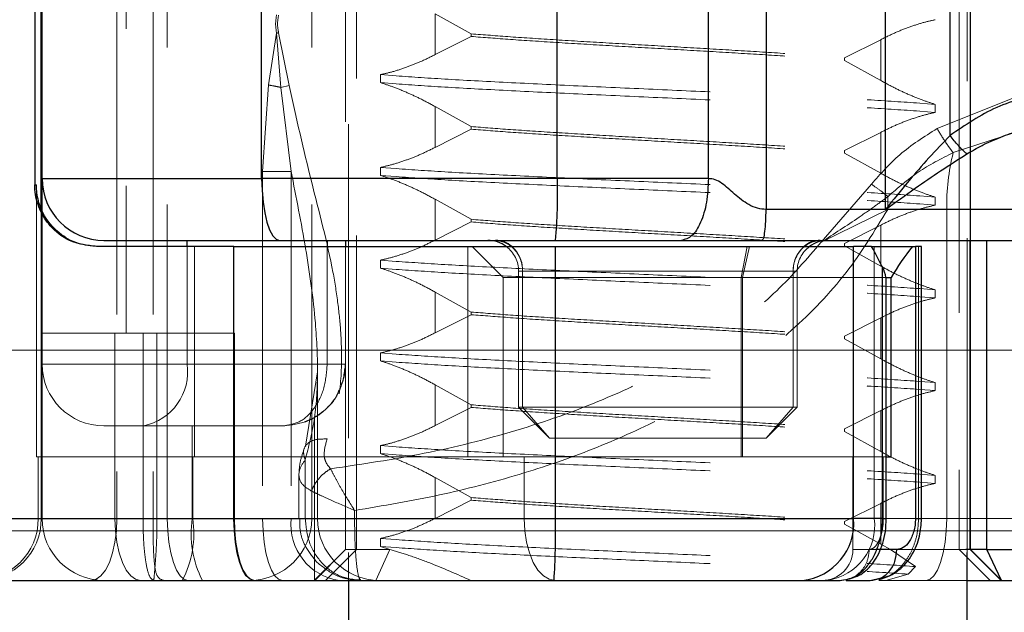
# Model space of a CAD drawing. Units: millimetres. Extents: x 0 to 420, y 0 to 297.
# Drawn here: x 303 to 307, y 123 to 125 of the extents above; entities that cross this region are included whole.
import ezdxf

# ---------------------------------------------------------------- set-up
doc = ezdxf.new("R2010")
doc.units = ezdxf.units.MM
doc.linetypes.add('HIDDEN', pattern=[1.905, 1.27, -0.635])
doc.styles.add('SLDTEXTSTYLE0', font='TXT', dxfattribs={"width": 0.605})
doc.dimstyles.new('SLDDIMSTYLE2', dxfattribs={"dimtxt": 2.568319, "dimasz": 2.5, "dimexe": 0, "dimexo": 0.0625, "dimgap": 0.64208, "dimtad": 1, "dimdec": 1, "dimlfac": 4, "dimrnd": 1e-09, "dimzin": 12, "dimdsep": 46, "dimtxsty": 'SLDTEXTSTYLE0', "dimsah": 1, "dimcen": 0.09, "dimadec": 0, "dimazin": 3, "dimtfac": 1, "dimtdec": 1, "dimtofl": 0, "dimtmove": 0, "dimatfit": 3, "dimfxl": 1, "dimfrac": 2, "dimtolj": 1, "dimtzin": 12, "dimarcsym": 0})

# ---------------------------------------------------------------- blocks, each defined once
blk = doc.blocks.new('_D_24')
at = {"color": 7, "linetype": 'Continuous', "lineweight": 0}
for p, q in [((327.6467, 137.7386), (295.224, 137.7386)), ((296.224, 137.7386), (296.224, 124.0447)), ((333.8967, 124.0447), (295.224, 124.0447))]:
    blk.add_line(p, q, dxfattribs=at)
at = {"color": 7, "linetype": 'Continuous', "lineweight": 18}
for points in [[(296.224, 137.7386), (295.849, 135.2386), (296.599, 135.2386)], [(296.224, 124.0447), (296.599, 126.5447), (295.849, 126.5447)]]:
    blk.add_solid(points, dxfattribs=at)
at = {"color": 7, "linetype": 'Continuous', "lineweight": 18, "insert": (292.8133, 127.4619), "char_height": 2.64583, "attachment_point": 1, "rotation": 90, "style": 'SLDTEXTSTYLE0'}
blk.add_mtext('54.8', dxfattribs=at)
blk = doc.blocks.new('_D_25')
at = {"color": 7, "linetype": 'Continuous', "lineweight": 0}
for p, q in [((327.6467, 137.7386), (288.4907, 137.7386)), ((289.4907, 137.7386), (289.4907, 123.3147)), ((333.8967, 123.3147), (288.4907, 123.3147))]:
    blk.add_line(p, q, dxfattribs=at)
at = {"color": 7, "linetype": 'Continuous', "lineweight": 18}
for points in [[(289.4907, 137.7386), (289.1157, 135.2386), (289.8657, 135.2386)], [(289.4907, 123.3147), (289.8657, 125.8147), (289.1157, 125.8147)]]:
    blk.add_solid(points, dxfattribs=at)
at = {"color": 7, "linetype": 'Continuous', "lineweight": 18, "insert": (286.08, 127.0969), "char_height": 2.64583, "attachment_point": 1, "rotation": 90, "style": 'SLDTEXTSTYLE0'}
blk.add_mtext('57.7', dxfattribs=at)

msp = doc.modelspace()

# ---------------------------------------------------------------- linework, layer by layer
at = {"color": 7, "linetype": 'HIDDEN', "lineweight": 18}
for p, q in [((304.1665, 123.2386), (304.1665, 127.4886)), ((303.1989, 127.3636), (303.1989, 123.3636)), ((303.3447, 127.3636), (303.3447, 123.3636)), ((303.4025, 123.3636), (303.4025, 127.3636)), ((303.9857, 123.3636), (303.9857, 127.3636)), ((306.6019, 127.3705), (306.6019, 123.2386)), ((304.1342, 126.8636), (304.1342, 123.2506)), ((306.6342, 123.2271), (306.6342, 126.8636)), ((303.2361, 126.6136), (303.2361, 124.1136)), ((304.1217, 126.2384), (304.1217, 124.4887)), ((304.1227, 126.2386), (304.1227, 124.4886)), ((306.6457, 124.4886), (306.6457, 126.2386)), ((306.6467, 124.4887), (306.6467, 126.2384)), ((304.4842, 125.4047), (304.4842, 125.2396)), ((304.6296, 125.3238), (304.4842, 125.4047)), ((303.8439, 125.3263), (303.8106, 125.117)), ((303.8439, 125.3263), (303.8611, 125.1074)), ((303.8517, 125.3281), (303.8943, 125.115)), ((304.4842, 125.2396), (304.6296, 125.3132)), ((304.6296, 125.3132), (304.6296, 125.3238)), ((306.2842, 125.3001), (306.1387, 125.2266)), ((306.2842, 125.135), (306.2842, 125.3001)), ((306.1387, 125.2266), (306.1387, 125.216)), ((306.1387, 125.216), (306.2842, 125.135)), ((304.2635, 125.1263), (304.2635, 125.1587)), ((304.2635, 125.1587), (304.3267, 125.1537)), ((303.8106, 125.117), (303.7876, 124.7667)), ((303.8943, 125.115), (303.8611, 125.1074)), ((303.8611, 125.1074), (303.9027, 124.7667)), ((304.2635, 125.1263), (304.3267, 125.1213)), ((306.5122, 124.9409), (306.8953, 125.0945)), ((304.4842, 125.0297), (304.4842, 124.8646)), ((304.6296, 124.9488), (304.4842, 125.0297)), ((306.5049, 125.0384), (306.4417, 125.0434)), ((306.5049, 125.0384), (306.5049, 125.006)), ((306.5049, 125.006), (306.4417, 125.011)), ((304.4842, 124.8646), (304.6296, 124.9382)), ((304.6296, 124.9382), (304.6296, 124.9488)), ((306.577, 124.8433), (306.946, 124.9642)), ((306.2842, 124.9251), (306.1387, 124.8516)), ((306.2842, 124.76), (306.2842, 124.9251)), ((306.1387, 124.8516), (306.1387, 124.841)), ((306.1387, 124.841), (306.2842, 124.76)), ((304.2635, 124.7513), (304.2635, 124.7837)), ((304.2635, 124.7837), (304.3267, 124.7787)), ((303.7876, 124.7667), (303.7876, 123.3636)), ((303.9027, 124.7667), (303.9027, 123.3636)), ((304.2635, 124.7513), (304.3267, 124.7463)), ((302.8736, 124.7136), (302.8736, 123.6136)), ((306.0444, 124.4813), (306.2467, 124.716)), ((304.4842, 124.6547), (304.4842, 124.4896)), ((304.6296, 124.5738), (304.4842, 124.6547)), ((306.5049, 124.6634), (306.4417, 124.6684)), ((306.5049, 124.6634), (306.5049, 124.631)), ((302.8935, 123.3636), (302.8935, 124.6292)), ((302.8967, 123.9886), (302.8967, 124.6158)), ((306.5049, 124.631), (306.4417, 124.636)), ((306.3128, 124.6136), (306.0444, 124.4813)), ((306.3128, 124.6136), (306.5508, 124.6136)), ((306.5508, 124.6136), (307.7502, 124.6136)), ((306.5508, 124.6136), (306.5508, 123.3636)), ((304.4842, 124.4896), (304.6296, 124.5632)), ((304.6296, 124.5632), (304.6296, 124.5738)), ((306.2842, 124.5501), (306.1387, 124.4766)), ((306.2842, 124.385), (306.2842, 124.5501)), ((303.4825, 123.9886), (303.4825, 124.4636)), ((303.5123, 123.6136), (303.5123, 124.4636)), ((304.0484, 124.4636), (304.0484, 123.9886)), ((304.1217, 124.4636), (304.1217, 123.9886)), ((304.1227, 124.4636), (304.1227, 123.256)), ((304.6168, 124.4636), (304.6168, 123.6136)), ((304.6342, 124.4636), (304.7592, 124.3386)), ((305.7206, 124.3386), (305.7445, 124.4636)), ((305.754, 124.4636), (305.726, 124.3386)), ((306.1387, 124.4766), (306.1387, 124.466)), ((306.1387, 124.466), (306.2842, 124.385)), ((306.2585, 124.4636), (306.2585, 123.3636)), ((306.4371, 124.4636), (306.4371, 123.3636)), ((304.2635, 124.3763), (304.2635, 124.4087)), ((304.2635, 124.4087), (304.3267, 124.4037)), ((304.2635, 124.3763), (304.3267, 124.3713)), ((304.7592, 124.3386), (305.7206, 124.3386)), ((304.7592, 124.3386), (304.7592, 123.6136)), ((304.8373, 124.3636), (304.8217, 124.3636)), ((304.8217, 123.8136), (304.8217, 124.3636)), ((304.8217, 124.3636), (304.8373, 124.3636)), ((305.9311, 124.3636), (304.8373, 124.3636)), ((304.8373, 124.3636), (304.8373, 123.8136)), ((304.8373, 123.8136), (304.8373, 124.3636)), ((304.8373, 124.3636), (305.9311, 124.3636)), ((306.3053, 124.3386), (305.7206, 124.3386)), ((305.7206, 123.6136), (305.7206, 124.3386)), ((305.726, 124.3386), (305.726, 123.6136)), ((305.9311, 123.8136), (305.9311, 124.3636)), ((305.9467, 124.3636), (305.9311, 124.3636)), ((305.9311, 124.3636), (305.9467, 124.3636)), ((305.9311, 124.3636), (305.9311, 123.8136)), ((305.9467, 124.3636), (305.9467, 123.8136)), ((304.4842, 124.2797), (304.4842, 124.1146)), ((304.6296, 124.1988), (304.4842, 124.2797)), ((306.5049, 124.2884), (306.4417, 124.2934)), ((306.5049, 124.256), (306.4417, 124.261)), ((306.5049, 124.2884), (306.5049, 124.256)), ((304.4842, 124.1146), (304.6296, 124.1882)), ((304.6296, 124.1882), (304.6296, 124.1988)), ((306.2842, 124.1751), (306.1387, 124.1016)), ((306.2842, 124.01), (306.2842, 124.1751)), ((303.191, 124.1136), (303.191, 123.3636)), ((303.191, 124.1136), (303.2361, 124.1136)), ((303.2361, 124.1136), (303.6737, 124.1136)), ((303.3043, 124.1136), (303.3043, 123.3636)), ((303.3607, 124.1136), (303.3607, 123.3636)), ((303.6737, 123.3636), (303.6737, 124.1136)), ((306.1387, 124.1016), (306.1387, 124.091)), ((306.1387, 124.091), (306.2842, 124.01)), ((304.2635, 124.0013), (304.2635, 124.0337)), ((304.2635, 124.0337), (304.3267, 124.0287)), ((302.8967, 123.9886), (303.4825, 123.9886)), ((302.8967, 123.9886), (302.8967, 123.3636)), ((303.4825, 123.9886), (304.0484, 123.9886)), ((304.1217, 123.9886), (304.1217, 123.3636)), ((304.2635, 124.0013), (304.3267, 123.9963)), ((304.0087, 123.9572), (303.9603, 123.6567)), ((304.0092, 123.3636), (304.0092, 123.9667)), ((304.4842, 123.9047), (304.4842, 123.7396)), ((304.6296, 123.8238), (304.4842, 123.9047)), ((306.5049, 123.9134), (306.4417, 123.9184)), ((306.5049, 123.9134), (306.5049, 123.881)), ((306.5049, 123.881), (306.4417, 123.886)), ((304.6296, 123.8132), (304.6296, 123.8238)), ((304.4842, 123.7396), (304.6296, 123.8132)), ((304.9467, 123.6886), (304.8217, 123.8136)), ((304.8217, 123.8136), (304.8373, 123.8136)), ((304.8373, 123.8136), (305.9311, 123.8136)), ((304.8373, 123.8136), (304.9467, 123.6886)), ((305.8217, 123.6886), (305.9311, 123.8136)), ((305.9467, 123.8136), (305.8217, 123.6886)), ((305.9311, 123.8136), (305.9467, 123.8136)), ((306.2842, 123.8001), (306.1387, 123.7266)), ((306.2842, 123.635), (306.2842, 123.8001)), ((303.9976, 123.7726), (303.9561, 123.7554)), ((303.9976, 123.3636), (303.9976, 123.7726)), ((303.3058, 123.7386), (303.8717, 123.7386)), ((303.5032, 123.7386), (303.5032, 123.3636)), ((306.1387, 123.7266), (306.1387, 123.716)), ((306.1387, 123.716), (306.2842, 123.635)), ((304.2635, 123.6263), (304.2635, 123.6587)), ((304.2635, 123.6587), (304.3267, 123.6537)), ((304.2635, 123.6263), (304.3267, 123.6213)), ((302.8736, 123.6136), (303.5123, 123.6136)), ((302.8813, 123.6136), (302.8813, 123.3636)), ((303.5049, 123.3636), (303.5049, 123.6136)), ((303.5123, 123.6136), (304.6168, 123.6136)), ((303.9597, 123.3636), (303.9597, 123.6017)), ((304.7592, 123.6136), (304.6168, 123.6136)), ((304.7592, 123.6136), (305.7206, 123.6136)), ((304.8441, 123.3636), (304.8441, 123.6136)), ((306.3053, 123.6136), (305.7206, 123.6136)), ((306.1717, 123.6136), (306.1717, 123.2386)), ((306.2948, 123.3636), (306.2948, 123.6136)), ((303.9343, 123.5417), (303.9343, 123.3636)), ((306.5049, 123.5384), (306.4417, 123.5434)), ((304.4842, 123.5297), (304.4842, 123.3646)), ((304.6296, 123.4488), (304.4842, 123.5297)), ((306.5049, 123.506), (306.4417, 123.511)), ((306.5049, 123.5384), (306.5049, 123.506)), ((304.4842, 123.3646), (304.6296, 123.4382)), ((304.6296, 123.4382), (304.6296, 123.4488)), ((306.2842, 123.4251), (306.1387, 123.3516)), ((306.2842, 123.26), (306.2842, 123.4251)), ((304.1589, 123.3636), (304.1589, 123.3966)), ((302.2576, 123.3636), (303.4025, 123.3636)), ((302.8813, 123.3636), (302.8935, 123.3636)), ((302.8813, 123.3636), (303.5049, 123.3636)), ((303.1989, 123.3636), (302.8935, 123.3636)), ((303.5032, 123.3636), (302.8967, 123.3636)), ((303.191, 123.3636), (302.8967, 123.3636)), ((303.191, 123.3636), (303.3043, 123.3636)), ((303.3447, 123.3636), (303.1989, 123.3636)), ((303.3447, 123.3636), (303.9846, 123.3636)), ((303.3607, 123.3636), (303.6737, 123.3636)), ((303.9976, 123.3636), (303.5032, 123.3636)), ((303.5049, 123.3636), (304.8441, 123.3636)), ((303.7876, 123.3636), (303.6737, 123.3636)), ((303.7876, 123.3636), (303.9027, 123.3636)), ((303.9027, 123.3636), (304.0089, 123.3636)), ((304.1217, 123.3636), (303.9976, 123.3636)), ((304.1589, 123.3636), (306.5508, 123.3636)), ((306.2585, 123.3636), (304.8441, 123.3636)), ((306.1387, 123.3516), (306.1387, 123.341)), ((306.2585, 123.3636), (306.4371, 123.3636)), ((306.5508, 123.3636), (307.7502, 123.3636)), ((306.1387, 123.341), (306.2842, 123.26)), ((304.2635, 123.2837), (304.2635, 123.2513)), ((304.2635, 123.2837), (304.3267, 123.2787)), ((304.1217, 123.2386), (303.9967, 123.1136)), ((304.1217, 123.2389), (303.9977, 123.1146)), ((304.1227, 123.2386), (303.9978, 123.1136)), ((304.0416, 123.1136), (304.1665, 123.2386)), ((304.1217, 123.2386), (304.1217, 123.2389)), ((304.1665, 123.2386), (304.1227, 123.2386)), ((304.1342, 123.2269), (304.1342, 123.1136)), ((304.3018, 123.2386), (304.1665, 123.2386)), ((304.3018, 123.2386), (304.2445, 123.1136)), ((304.2635, 123.2513), (304.3018, 123.2386)), ((304.2635, 123.2513), (304.3267, 123.2463)), ((306.2642, 123.2386), (306.1717, 123.2386)), ((306.3236, 123.2386), (306.2842, 123.26)), ((306.6019, 123.2386), (306.3236, 123.2386)), ((306.3236, 123.2386), (306.4254, 123.1696)), ((306.6277, 123.2386), (306.6019, 123.2386)), ((306.6019, 123.2386), (306.6342, 123.2063)), ((306.4254, 123.1696), (306.3959, 123.1393)), ((303.9967, 123.1136), (303.9977, 123.1146)), ((306.2804, 123.1227), (306.2424, 123.1136)), ((306.2766, 123.1136), (306.3047, 123.1136)), ((306.3047, 123.1136), (306.3959, 123.1393)), ((306.3047, 123.1136), (306.6342, 123.1136))]:
    msp.add_line(p, q, dxfattribs=at)
at = {"color": 7, "linetype": 'Continuous', "lineweight": 25}
for p, q in [((302.8935, 124.6292), (302.8935, 126.0981)), ((305.8212, 126.1136), (305.8212, 124.6136)), ((306.3038, 124.6136), (306.3038, 126.1136)), ((302.867, 126.0136), (302.867, 124.7136)), ((302.8967, 124.7386), (302.8967, 125.9886)), ((303.7836, 124.7386), (303.7836, 125.9886)), ((304.978, 124.7386), (304.978, 125.9886)), ((305.5885, 124.7386), (305.5885, 125.9886)), ((306.5646, 124.9127), (306.5646, 125.8146)), ((302.8967, 124.7386), (303.7836, 124.7386)), ((302.8967, 124.6158), (302.8967, 124.7386)), ((304.978, 124.7386), (303.7836, 124.7386)), ((305.5885, 124.7386), (304.978, 124.7386)), ((302.867, 124.7136), (302.8736, 124.7136)), ((306.3038, 124.6136), (305.8212, 124.6136)), ((306.9951, 124.6136), (306.3038, 124.6136)), ((303.6717, 124.4636), (303.1162, 124.4636)), ((303.4825, 124.4636), (303.4825, 124.4886)), ((303.6717, 123.3636), (303.6717, 124.4636)), ((303.6717, 124.4636), (304.9703, 124.4636)), ((304.0484, 124.4886), (304.0484, 124.4636)), ((304.1217, 124.4886), (304.1217, 124.4636)), ((304.1227, 124.4886), (304.1227, 124.4636)), ((304.9703, 123.3636), (304.9703, 124.4636)), ((304.9703, 124.4636), (306.1745, 124.4636)), ((306.1745, 123.3636), (306.1745, 124.4636)), ((306.2476, 124.4636), (306.1745, 124.4636)), ((306.2476, 124.4636), (306.4124, 124.4636)), ((306.4124, 124.4636), (306.4247, 124.4636)), ((306.4247, 124.4636), (306.4247, 123.3636)), ((306.4497, 124.4636), (306.4247, 124.4636)), ((306.4497, 123.3636), (306.4497, 124.4636)), ((306.6457, 123.2386), (306.6457, 124.4886)), ((306.6467, 123.2386), (306.6467, 124.4886)), ((306.7131, 123.2386), (306.7131, 124.4886)), ((306.2917, 123.3636), (306.2917, 124.3799)), ((306.3053, 124.3386), (306.3053, 123.6136)), ((306.3053, 124.3386), (306.3263, 124.3386)), ((306.3263, 123.6136), (306.3263, 124.3386)), ((306.3053, 123.6136), (306.307, 123.6136)), ((306.3053, 123.6136), (306.3263, 123.6136)), ((306.307, 123.3636), (306.307, 123.6136)), ((302.1127, 123.3636), (303.6717, 123.3636)), ((303.6717, 123.3636), (304.9703, 123.3636)), ((304.9703, 123.3636), (306.1745, 123.3636)), ((306.2917, 123.3636), (306.1745, 123.3636)), ((306.3498, 123.2386), (306.2642, 123.2386)), ((306.6457, 123.2386), (306.6277, 123.2386)), ((306.6342, 106.5288), (306.6342, 123.2271)), ((306.6467, 123.2386), (306.6457, 123.2386)), ((306.7706, 123.1136), (306.6457, 123.2386)), ((306.7131, 123.2386), (306.6467, 123.2386)), ((306.7717, 123.1136), (306.6467, 123.2386)), ((306.7131, 123.2386), (306.9089, 123.2386)), ((306.7717, 123.1136), (306.7131, 123.2386)), ((306.6342, 123.2063), (306.7268, 123.1136)), ((304.1342, 123.1136), (304.1342, 100.1136)), ((305.9681, 123.1136), (306.1199, 123.1136)), ((306.1447, 123.1136), (306.2424, 123.1136)), ((306.6342, 123.1136), (306.7268, 123.1136)), ((306.7268, 123.1136), (306.7706, 123.1136)), ((306.7717, 123.1136), (307.0369, 123.1136))]:
    msp.add_line(p, q, dxfattribs=at)
at = {"color": 7, "linetype": 'Continuous', "lineweight": 25, "flags": 128}
for points in [[(303.7836, 124.7386), (303.785, 124.6898), (303.7892, 124.6429), (303.7959, 124.5997), (303.8049, 124.5618), (303.8159, 124.5307), (303.8285, 124.5076), (303.8421, 124.4934), (303.8563, 124.4886)], [(303.7526, 123.1136), (303.7368, 123.1184), (303.7216, 123.1326), (303.7076, 123.1557), (303.6954, 123.1868), (303.6853, 123.2247), (303.6779, 123.2679), (303.6733, 123.3148), (303.6717, 123.3636)]]:
    msp.add_lwpolyline(points, dxfattribs=at)
at = {"color": 7, "linetype": 'HIDDEN', "lineweight": 18, "flags": 128}
for points in [[(303.1989, 123.3636), (303.1969, 123.3148), (303.1909, 123.2679), (303.1813, 123.2247), (303.1683, 123.1868), (303.1524, 123.1557), (303.1344, 123.1326), (303.1147, 123.1184), (303.0943, 123.1136)], [(303.2938, 123.1136), (303.2738, 123.1184), (303.2545, 123.1326), (303.2367, 123.1557), (303.2211, 123.1868), (303.2083, 123.2247), (303.1988, 123.2679), (303.193, 123.3148), (303.191, 123.3636)], [(303.4025, 123.3636), (303.4041, 123.3148), (303.4089, 123.2679), (303.4166, 123.2247), (303.4269, 123.1868), (303.4395, 123.1557), (303.4539, 123.1326), (303.4695, 123.1184), (303.4858, 123.1136)], [(303.6737, 123.3636), (303.6753, 123.3148), (303.6798, 123.2679), (303.6873, 123.2247), (303.6972, 123.1868), (303.7094, 123.1557), (303.7233, 123.1326), (303.7383, 123.1184), (303.754, 123.1136)], [(303.8678, 123.1136), (303.8522, 123.1184), (303.8371, 123.1326), (303.8232, 123.1557), (303.8111, 123.1868), (303.8011, 123.2247), (303.7937, 123.2679), (303.7891, 123.3148), (303.7876, 123.3636)], [(304.8441, 123.3636), (304.8465, 123.3148), (304.8537, 123.2679), (304.8652, 123.2247), (304.8808, 123.1868), (304.8998, 123.1557), (304.9215, 123.1326), (304.945, 123.1184), (304.9694, 123.1136)], [(306.5508, 123.3636), (306.5492, 123.3148), (306.5445, 123.2679), (306.5368, 123.2247), (306.5264, 123.1868), (306.5138, 123.1557), (306.4994, 123.1326), (306.4838, 123.1184), (306.4675, 123.1136)]]:
    msp.add_lwpolyline(points, dxfattribs=at)
at = {"color": 7, "linetype": 'HIDDEN', "lineweight": 18}
for centre, radius, start, end in [((307.4941, 124.6224), 0.9433, 166.4594, 180.5332), ((307.5952, 124.6137), 1.2825, 177.6574, 180.0042), ((304.7196, 124.3709), 0.118, 356.4406, 85.9313), ((304.6967, 124.3636), 0.125, 0, 53.1301), ((304.7057, 124.3656), 0.1316, 359.1234, 48.1354), ((306.0488, 124.3709), 0.118, 94.0687, 183.5594), ((306.0618, 124.366), 0.1308, 131.7062, 181.035), ((306.0717, 124.3636), 0.125, 126.8699, 180), ((303.1467, 123.9886), 0.25, 180, 270), ((303.2615, 123.9573), 0.2232, 281.4356, 8.0561), ((302.6313, 123.3636), 0.25, 270.0004, 0.0004), ((302.6435, 123.3636), 0.25, 270.0004, 0.0004), ((303.1467, 123.3636), 0.25, 180, 270), ((303.1024, 123.3029), 0.4071, 332.2974, 8.5778), ((303.9163, 123.3028), 0.4175, 171.6229, 206.9398), ((303.7357, 123.3636), 0.25, 270, 0), ((304.1292, 123.3393), 0.2278, 173.8697, 262.1461), ((304.2592, 123.3636), 0.25, 180, 270), ((306.0341, 123.3368), 0.226, 279.0112, 6.8014), ((306.0467, 123.2386), 0.125, 270, 0)]:
    msp.add_arc(centre, radius, start, end, dxfattribs=at)
at = {"color": 7, "linetype": 'Continuous', "lineweight": 25}
for centre, radius, start, end in [((303.1467, 124.7386), 0.25, 180, 270), ((302.7463, 124.6762), 2.2326, 355.1811, 1.6029), ((304.6967, 124.3636), 0.125, 53.1301, 90), ((304.7269, 124.3872), 0.1015, 48.8977, 89.3934), ((306.0415, 124.3872), 0.1015, 90.6066, 131.1023), ((306.0717, 124.3636), 0.125, 90, 126.8699), ((302.2441, 123.3011), 2.7269, 356.0566, 1.3126), ((305.944, 123.3437), 0.2314, 275.973, 4.9295)]:
    msp.add_arc(centre, radius, start, end, dxfattribs=at)
for centre, major_axis, ratio, start_param, end_param in [((304.3165, 123.6572), (1.7221, -1.7221), 0.840891, 1.198574, 1.238156), ((307.4342, 123.6062), (0.9441, -0.9441), 0.887749, 3.2398, 3.367501), ((306.182, 124.3397), (0.0957, -0.0957), 0.840891, 0.862817, 1.198574)]:
    msp.add_ellipse(centre, major_axis=major_axis, ratio=ratio, start_param=start_param, end_param=end_param, dxfattribs=at)
at = {"color": 7, "linetype": 'HIDDEN', "lineweight": 18}
for points in [[(303.8439, 125.4009), (303.842, 125.3885), (303.8381, 125.3636), (303.842, 125.3388), (303.8439, 125.3263)], [(304.6296, 125.3238), (304.681, 125.3197), (304.7837, 125.3116), (304.9708, 125.2995), (305.1729, 125.2873), (305.3842, 125.2752), (305.5955, 125.263), (305.7975, 125.2509), (305.9847, 125.2387), (306.0874, 125.2306), (306.1387, 125.2266)], [(304.6296, 125.3132), (304.681, 125.3091), (304.7837, 125.301), (304.9708, 125.2889), (305.1729, 125.2767), (305.3842, 125.2646), (305.5955, 125.2524), (305.7975, 125.2403), (305.9847, 125.2281), (306.0874, 125.22), (306.1387, 125.216)], [(304.3267, 125.1537), (304.3936, 125.1491), (304.5275, 125.1399), (304.7889, 125.1262), (305.0779, 125.1124), (305.3842, 125.0986), (305.6905, 125.0848), (305.9795, 125.071), (306.2409, 125.0572), (306.3747, 125.048), (306.4417, 125.0434)], [(304.3267, 125.1213), (304.3936, 125.1167), (304.5275, 125.1075), (304.7889, 125.0937), (305.0779, 125.0799), (305.3842, 125.0661), (305.6905, 125.0524), (305.9795, 125.0386), (306.2409, 125.0248), (306.3747, 125.0156), (306.4417, 125.011)], [(304.6296, 124.9488), (304.681, 124.9447), (304.7837, 124.9366), (304.9708, 124.9245), (305.1729, 124.9123), (305.3842, 124.9002), (305.5955, 124.888), (305.7975, 124.8759), (305.9847, 124.8637), (306.0874, 124.8556), (306.1387, 124.8516)], [(304.6296, 124.9382), (304.681, 124.9341), (304.7837, 124.926), (304.9708, 124.9139), (305.1729, 124.9017), (305.3842, 124.8896), (305.5955, 124.8774), (305.7975, 124.8653), (305.9847, 124.8531), (306.0874, 124.845), (306.1387, 124.841)], [(304.3267, 124.7787), (304.3936, 124.7741), (304.5275, 124.7649), (304.7889, 124.7512), (305.0779, 124.7374), (305.3842, 124.7236), (305.6905, 124.7098), (305.9795, 124.696), (306.2409, 124.6822), (306.3747, 124.673), (306.4417, 124.6684)], [(303.9027, 124.7667), (303.8864, 124.7667), (303.8538, 124.7667), (303.8097, 124.7667), (303.7876, 124.7667)], [(304.3267, 124.7463), (304.3936, 124.7417), (304.5275, 124.7325), (304.7889, 124.7187), (305.0779, 124.7049), (305.3842, 124.6911), (305.6905, 124.6774), (305.9795, 124.6636), (306.2409, 124.6498), (306.3747, 124.6406), (306.4417, 124.636)], [(304.6296, 124.5738), (304.681, 124.5697), (304.7837, 124.5616), (304.9708, 124.5495), (305.1729, 124.5373), (305.3842, 124.5252), (305.5955, 124.513), (305.7975, 124.5009), (305.9847, 124.4887), (306.0874, 124.4806), (306.1387, 124.4766)], [(304.6296, 124.5632), (304.681, 124.5591), (304.7837, 124.551), (304.9708, 124.5389), (305.1729, 124.5267), (305.3842, 124.5146), (305.5955, 124.5024), (305.7975, 124.4903), (305.9847, 124.4781), (306.0874, 124.47), (306.1387, 124.466)], [(304.3267, 124.4037), (304.3936, 124.3991), (304.5275, 124.3899), (304.7889, 124.3762), (305.0779, 124.3624), (305.3842, 124.3486), (305.6905, 124.3348), (305.9795, 124.321), (306.2409, 124.3072), (306.3747, 124.298), (306.4417, 124.2934)], [(304.3267, 124.3713), (304.3936, 124.3667), (304.5275, 124.3575), (304.7889, 124.3437), (305.0779, 124.3299), (305.3842, 124.3161), (305.6905, 124.3024), (305.9795, 124.2886), (306.2409, 124.2748), (306.3747, 124.2656), (306.4417, 124.261)], [(304.6296, 124.1988), (304.681, 124.1947), (304.7837, 124.1866), (304.9708, 124.1745), (305.1729, 124.1623), (305.3842, 124.1502), (305.5955, 124.138), (305.7975, 124.1259), (305.9847, 124.1137), (306.0874, 124.1056), (306.1387, 124.1016)], [(304.6296, 124.1882), (304.681, 124.1841), (304.7837, 124.176), (304.9708, 124.1639), (305.1729, 124.1517), (305.3842, 124.1396), (305.5955, 124.1274), (305.7975, 124.1153), (305.9847, 124.1031), (306.0874, 124.095), (306.1387, 124.091)], [(303.2361, 124.1136), (303.1885, 124.1136), (303.0933, 124.1136), (302.9845, 124.1136), (302.9107, 124.1136), (302.9014, 124.1136), (302.8967, 124.1136)], [(304.3267, 124.0287), (304.3936, 124.0241), (304.5275, 124.0149), (304.7889, 124.0012), (305.0779, 123.9874), (305.3842, 123.9736), (305.6905, 123.9598), (305.9795, 123.946), (306.2409, 123.9322), (306.3747, 123.923), (306.4417, 123.9184)], [(304.0484, 123.9886), (304.0457, 123.9559), (304.0404, 123.8903), (303.9996, 123.8077), (303.9411, 123.7499), (303.8948, 123.7424), (303.8717, 123.7386)], [(304.1217, 123.9886), (304.1179, 123.9559), (304.1104, 123.8903), (304.0526, 123.8077), (303.97, 123.7499), (303.9044, 123.7424), (303.8717, 123.7386)], [(304.0484, 123.9886), (304.0593, 123.9886), (304.0812, 123.9886), (304.1039, 123.9886), (304.1189, 123.9886), (304.1208, 123.9886), (304.1217, 123.9886)], [(304.3267, 123.9963), (304.3936, 123.9917), (304.5275, 123.9825), (304.7889, 123.9687), (305.0779, 123.9549), (305.3842, 123.9411), (305.6905, 123.9274), (305.9795, 123.9136), (306.2409, 123.8998), (306.3747, 123.8906), (306.4417, 123.886)], [(304.6296, 123.8238), (304.681, 123.8197), (304.7837, 123.8116), (304.9708, 123.7995), (305.1729, 123.7873), (305.3842, 123.7752), (305.5955, 123.763), (305.7975, 123.7509), (305.9847, 123.7387), (306.0874, 123.7306), (306.1387, 123.7266)], [(304.6296, 123.8132), (304.681, 123.8091), (304.7837, 123.801), (304.9708, 123.7889), (305.1729, 123.7767), (305.3842, 123.7646), (305.5955, 123.7524), (305.7975, 123.7403), (305.9847, 123.7281), (306.0874, 123.72), (306.1387, 123.716)], [(303.1467, 123.7386), (303.1475, 123.7386), (303.149, 123.7386), (303.1614, 123.7386), (303.1799, 123.7386), (303.2037, 123.7386), (303.2306, 123.7386), (303.2583, 123.7386), (303.2847, 123.7386), (303.2988, 123.7386), (303.3058, 123.7386)], [(304.9467, 123.6886), (304.9712, 123.6886), (305.0202, 123.6886), (305.1276, 123.6886), (305.2509, 123.6886), (305.3842, 123.6886), (305.5175, 123.6886), (305.6408, 123.6886), (305.7482, 123.6886), (305.7972, 123.6886), (305.8217, 123.6886)], [(304.3267, 123.6537), (304.3936, 123.6491), (304.5275, 123.6399), (304.7889, 123.6262), (305.0779, 123.6124), (305.3842, 123.5986), (305.6905, 123.5848), (305.9795, 123.571), (306.2409, 123.5572), (306.3747, 123.548), (306.4417, 123.5434)], [(304.3267, 123.6213), (304.3936, 123.6167), (304.5275, 123.6075), (304.7889, 123.5937), (305.0779, 123.5799), (305.3842, 123.5661), (305.6905, 123.5524), (305.9795, 123.5386), (306.2409, 123.5248), (306.3747, 123.5156), (306.4417, 123.511)], [(304.6296, 123.4488), (304.681, 123.4447), (304.7837, 123.4366), (304.9708, 123.4245), (305.1729, 123.4123), (305.3842, 123.4002), (305.5955, 123.388), (305.7975, 123.3759), (305.9847, 123.3637), (306.0874, 123.3556), (306.1387, 123.3516)], [(304.6296, 123.4382), (304.681, 123.4341), (304.7837, 123.426), (304.9708, 123.4139), (305.1729, 123.4017), (305.3842, 123.3896), (305.5955, 123.3774), (305.7975, 123.3653), (305.9847, 123.3531), (306.0874, 123.345), (306.1387, 123.341)], [(303.3607, 123.3636), (303.3561, 123.3636), (303.3469, 123.3636), (303.3323, 123.3636), (303.3178, 123.3636), (303.3088, 123.3636), (303.3043, 123.3636)], [(304.1589, 123.3636), (304.1391, 123.3636), (304.0995, 123.3636), (304.0454, 123.3636), (303.9991, 123.3636), (303.9636, 123.3636), (303.9407, 123.3636), (303.9321, 123.3636), (303.937, 123.3636), (303.9521, 123.3636), (303.9597, 123.3636)], [(304.1843, 123.1136), (304.1548, 123.1174), (304.096, 123.1249), (304.0217, 123.1827), (303.9698, 123.2653), (303.963, 123.3309), (303.9597, 123.3636)], [(304.1589, 123.3636), (304.1592, 123.3309), (304.16, 123.2653), (304.1659, 123.1827), (304.1743, 123.1249), (304.1809, 123.1174), (304.1843, 123.1136)], [(304.3267, 123.2787), (304.3928, 123.2742), (304.5251, 123.2651), (304.783, 123.2515), (305.0681, 123.2378), (305.3707, 123.2242), (305.674, 123.2105), (305.9613, 123.1969), (306.2224, 123.1833), (306.3577, 123.1742), (306.4254, 123.1696)], [(304.3267, 123.2463), (304.3915, 123.2418), (304.521, 123.2329), (304.7727, 123.2195), (305.0512, 123.2062), (305.3472, 123.1928), (305.6452, 123.1794), (305.9291, 123.166), (306.1894, 123.1527), (306.3271, 123.1437), (306.3959, 123.1393)], [(306.2383, 123.2386), (306.2365, 123.2222), (306.233, 123.1895), (306.2056, 123.1482), (306.1664, 123.1192), (306.1354, 123.1155), (306.1199, 123.1136)]]:
    msp.add_open_spline(points, degree=3, dxfattribs=at)
for points, knots in [([(303.8517, 125.3991), (303.8498, 125.3873), (303.846, 125.3636), (303.8498, 125.3399), (303.8517, 125.3281)], [0, 0, 0, 0, 0.500245, 1, 1, 1, 1]), ([(306.5049, 125.381), (306.4888, 125.3774), (306.4559, 125.3699), (306.3988, 125.3512), (306.3399, 125.328), (306.3026, 125.3093), (306.2842, 125.3001)], [0, 0, 0, 0, 0.236667, 0.487538, 0.746477, 1, 1, 1, 1]), ([(303.8517, 125.3281), (303.8502, 125.3278), (303.8476, 125.3272), (303.845, 125.3266), (303.8439, 125.3263)], [0, 0, 0, 0, 0.559995, 1, 1, 1, 1]), ([(304.2635, 125.1587), (304.28, 125.1625), (304.3138, 125.1701), (304.3704, 125.1888), (304.4287, 125.2119), (304.4651, 125.2301), (304.4842, 125.2396)], [0, 0, 0, 0, 0.243148, 0.499477, 0.738018, 1, 1, 1, 1]), ([(306.2842, 125.135), (306.3027, 125.1249), (306.3392, 125.1049), (306.3976, 125.0779), (306.4546, 125.0548), (306.4885, 125.0437), (306.5049, 125.0384)], [0, 0, 0, 0, 0.254472, 0.500749, 0.759109, 1, 1, 1, 1]), ([(303.8106, 125.117), (303.8204, 125.1152), (303.8379, 125.1119), (303.854, 125.1088), (303.8611, 125.1074)], [0, 0, 0, 0, 0.559937, 1, 1, 1, 1]), ([(303.8943, 125.115), (303.9236, 124.9846), (303.9824, 124.7234), (304.0609, 124.4367), (304.0925, 124.2349), (304.1042, 124.1176), (304.1082, 123.9832), (304.0985, 123.8367), (304.0642, 123.7341), (304.048, 123.6856)], [0, 0, 0, 0, 0.249939, 0.500546, 0.589166, 0.672484, 0.750677, 0.882075, 1, 1, 1, 1]), ([(304.4842, 125.0297), (304.4648, 125.0403), (304.4282, 125.0602), (304.3699, 125.0872), (304.3138, 125.1099), (304.2799, 125.121), (304.2635, 125.1263)], [0, 0, 0, 0, 0.266039, 0.500676, 0.759057, 1, 1, 1, 1]), ([(306.5049, 125.006), (306.4888, 125.0024), (306.4559, 124.9949), (306.3988, 124.9762), (306.3399, 124.953), (306.3026, 124.9343), (306.2842, 124.9251)], [0, 0, 0, 0, 0.236665, 0.487536, 0.74647, 1, 1, 1, 1]), ([(306.2467, 124.716), (306.2834, 124.7574), (306.3614, 124.8453), (306.46, 124.9078), (306.5122, 124.9409)], [0, 0, 0, 0, 0.470433, 1, 1, 1, 1]), ([(306.5122, 124.9409), (306.5174, 124.9321), (306.5277, 124.9144), (306.5447, 124.888), (306.5616, 124.8633), (306.5719, 124.8499), (306.577, 124.8433)], [0, 0, 0, 0, 0.249876, 0.5, 0.750124, 1, 1, 1, 1]), ([(304.2635, 124.7837), (304.28, 124.7875), (304.3138, 124.7951), (304.3704, 124.8138), (304.4287, 124.8369), (304.4651, 124.8551), (304.4842, 124.8646)], [0, 0, 0, 0, 0.243148, 0.499476, 0.738018, 1, 1, 1, 1]), ([(306.3138, 124.6661), (306.3532, 124.7005), (306.4335, 124.7704), (306.5286, 124.8187), (306.577, 124.8433)], [0, 0, 0, 0, 0.491135, 1, 1, 1, 1]), ([(303.9027, 124.7667), (303.9232, 124.6626), (303.9639, 124.4556), (304.0022, 124.1819), (304.0124, 123.9505), (304.0021, 123.7646), (303.9733, 123.6541), (303.9597, 123.6017)], [0, 0, 0, 0, 0.2550367, 0.5073503, 0.6882896, 0.8522619, 1, 1, 1, 1]), ([(304.4842, 124.6547), (304.4648, 124.6653), (304.4282, 124.6852), (304.3699, 124.7122), (304.3138, 124.7349), (304.2799, 124.746), (304.2635, 124.7513)], [0, 0, 0, 0, 0.266023, 0.500653, 0.759045, 1, 1, 1, 1]), ([(306.2842, 124.76), (306.3027, 124.7499), (306.3392, 124.7299), (306.3976, 124.7029), (306.4545, 124.6798), (306.4885, 124.6687), (306.5049, 124.6634)], [0, 0, 0, 0, 0.254612, 0.500639, 0.759037, 1, 1, 1, 1]), ([(306.2467, 124.716), (306.2593, 124.7069), (306.282, 124.6906), (306.3041, 124.6736), (306.3138, 124.6661)], [0, 0, 0, 0, 0.5594506, 1, 1, 1, 1]), ([(306.0444, 124.4813), (306.0956, 124.5147), (306.1695, 124.563), (306.2588, 124.6252), (306.2971, 124.6537), (306.3138, 124.6661)], [0, 0, 0, 0, 0.558893, 0.807509, 1, 1, 1, 1]), ([(306.5049, 124.631), (306.4888, 124.6274), (306.4558, 124.6199), (306.3988, 124.6012), (306.3398, 124.5779), (306.3026, 124.5593), (306.2842, 124.5501)], [0, 0, 0, 0, 0.23676, 0.487725, 0.746668, 1, 1, 1, 1]), ([(304.1589, 123.3966), (304.2737, 123.4158), (304.4974, 123.4533), (304.8203, 123.5371), (305.1204, 123.6399), (305.4088, 123.7688), (305.6801, 123.9261), (305.932, 124.1226), (306.1503, 124.3473), (306.2595, 124.5263), (306.3128, 124.6136)], [0, 0, 0, 0, 0.13573, 0.264536, 0.387162, 0.504473, 0.632803, 0.753951, 0.87997, 1, 1, 1, 1]), ([(304.0621, 123.565), (304.1885, 123.5838), (304.4402, 123.6212), (304.8103, 123.7138), (305.1383, 123.8291), (305.419, 123.9625), (305.6548, 124.1084), (305.8683, 124.2772), (305.9863, 124.4139), (306.0444, 124.4813)], [0, 0, 0, 0, 0.171524, 0.341512, 0.508136, 0.635062, 0.756825, 0.880257, 1, 1, 1, 1]), ([(304.2635, 124.4087), (304.28, 124.4125), (304.3138, 124.4201), (304.3703, 124.4388), (304.4287, 124.4619), (304.4651, 124.4801), (304.4842, 124.4896)], [0, 0, 0, 0, 0.243029, 0.499221, 0.737886, 1, 1, 1, 1]), ([(304.4842, 124.2797), (304.4648, 124.2903), (304.4282, 124.3102), (304.3699, 124.3372), (304.3138, 124.3599), (304.2799, 124.371), (304.2635, 124.3763)], [0, 0, 0, 0, 0.266005, 0.500629, 0.759032, 1, 1, 1, 1]), ([(306.2842, 124.385), (306.3027, 124.3749), (306.3392, 124.3549), (306.3976, 124.3279), (306.4545, 124.3048), (306.4885, 124.2937), (306.5049, 124.2884)], [0, 0, 0, 0, 0.254628, 0.500609, 0.759025, 1, 1, 1, 1]), ([(306.5049, 124.256), (306.4888, 124.2524), (306.4558, 124.2449), (306.3988, 124.2262), (306.3398, 124.2029), (306.3026, 124.1843), (306.2842, 124.1751)], [0, 0, 0, 0, 0.236734, 0.487676, 0.746617, 1, 1, 1, 1]), ([(304.2635, 124.0337), (304.28, 124.0375), (304.3138, 124.0451), (304.3703, 124.0638), (304.4287, 124.0869), (304.4651, 124.1051), (304.4842, 124.1146)], [0, 0, 0, 0, 0.243069, 0.499303, 0.73793, 1, 1, 1, 1]), ([(304.1217, 123.9886), (304.1207, 123.9665), (304.1193, 123.9358), (304.108, 123.9111), (304.1049, 123.9042)], [0, 0, 0, 0, 0.722901, 1, 1, 1, 1]), ([(304.4842, 123.9047), (304.4648, 123.9153), (304.4282, 123.9352), (304.3699, 123.9621), (304.3138, 123.9849), (304.2799, 123.996), (304.2635, 124.0013)], [0, 0, 0, 0, 0.265994, 0.500615, 0.759026, 1, 1, 1, 1]), ([(306.2842, 124.01), (306.3027, 123.9999), (306.3392, 123.9799), (306.3976, 123.9529), (306.4545, 123.9298), (306.4885, 123.9187), (306.5049, 123.9134)], [0, 0, 0, 0, 0.254595, 0.500613, 0.75903, 1, 1, 1, 1]), ([(304.0965, 123.8838), (304.094, 123.8771), (304.0827, 123.8476), (304.0482, 123.8078), (304.015, 123.7848), (303.9976, 123.7726)], [0, 0, 0, 0, 0.122538, 0.538616, 1, 1, 1, 1]), ([(306.5049, 123.881), (306.4888, 123.8774), (306.4558, 123.8699), (306.3988, 123.8512), (306.3398, 123.8279), (306.3026, 123.8093), (306.2842, 123.8001)], [0, 0, 0, 0, 0.23675, 0.48769, 0.746647, 1, 1, 1, 1]), ([(304.2635, 123.6587), (304.28, 123.6625), (304.3138, 123.6701), (304.3704, 123.6888), (304.4287, 123.7119), (304.4651, 123.7301), (304.4842, 123.7396)], [0, 0, 0, 0, 0.24314, 0.499485, 0.738016, 1, 1, 1, 1]), ([(304.048, 123.6856), (304.0298, 123.6856), (303.9935, 123.6857), (303.961, 123.6634), (303.9493, 123.6336), (303.9562, 123.6123), (303.9597, 123.6017)], [0, 0, 0, 0, 0.279493, 0.559171, 0.779558, 1, 1, 1, 1]), ([(304.048, 123.6856), (304.0417, 123.6636), (304.0321, 123.6301), (304.0414, 123.5893), (304.0554, 123.5729), (304.0621, 123.565)], [0, 0, 0, 0, 0.496732, 0.75844, 1, 1, 1, 1]), ([(303.9556, 123.6471), (303.9494, 123.6288), (303.9368, 123.592), (303.9351, 123.5584), (303.9342, 123.5416)], [0, 0, 0, 0, 0.498743, 1, 1, 1, 1]), ([(304.4842, 123.5297), (304.4648, 123.5403), (304.4282, 123.5602), (304.3699, 123.5871), (304.3138, 123.6099), (304.2799, 123.621), (304.2635, 123.6263)], [0, 0, 0, 0, 0.265994, 0.500615, 0.759029, 1, 1, 1, 1]), ([(306.2842, 123.635), (306.3027, 123.6249), (306.3392, 123.6049), (306.3976, 123.5779), (306.4545, 123.5548), (306.4885, 123.5437), (306.5049, 123.5384)], [0, 0, 0, 0, 0.254622, 0.500614, 0.759023, 1, 1, 1, 1]), ([(303.9597, 123.6017), (303.9503, 123.5877), (303.9348, 123.5645), (303.933, 123.5294), (303.9455, 123.4994), (303.9723, 123.4829), (303.9849, 123.4751)], [0, 0, 0, 0, 0.290938, 0.481448, 0.75685, 1, 1, 1, 1]), ([(303.9849, 123.4751), (303.9887, 123.484), (303.9963, 123.5017), (304.0147, 123.5265), (304.0367, 123.5487), (304.0536, 123.5596), (304.0621, 123.565)], [0, 0, 0, 0, 0.249881, 0.5, 0.750119, 1, 1, 1, 1]), ([(304.0621, 123.565), (304.0682, 123.5528), (304.0802, 123.5288), (304.1115, 123.4727), (304.14, 123.4269), (304.1589, 123.3966)], [0, 0, 0, 0, 0.257971, 0.509515, 1, 1, 1, 1]), ([(306.5049, 123.506), (306.4888, 123.5024), (306.4559, 123.4949), (306.3988, 123.4762), (306.3399, 123.453), (306.3026, 123.4343), (306.2842, 123.4251)], [0, 0, 0, 0, 0.236667, 0.487538, 0.746477, 1, 1, 1, 1]), ([(303.9849, 123.4751), (303.9958, 123.4698), (304.0189, 123.4586), (304.0758, 123.4326), (304.1263, 123.4107), (304.1589, 123.3966)], [0, 0, 0, 0, 0.23999, 0.509863, 1, 1, 1, 1]), ([(303.3043, 123.3636), (303.3048, 123.3316), (303.3055, 123.2824), (303.3106, 123.2232), (303.3177, 123.1716), (303.3296, 123.1242), (303.3415, 123.1171), (303.3475, 123.1136)], [0, 0, 0, 0, 0.239847, 0.3695, 0.505613, 0.753956, 1, 1, 1, 1]), ([(303.3891, 123.1136), (303.3797, 123.1163), (303.3608, 123.1216), (303.3518, 123.1646), (303.3474, 123.2151), (303.3457, 123.2605), (303.3448, 123.3112), (303.3447, 123.346), (303.3447, 123.3636)], [0, 0, 0, 0, 0.250677, 0.500354, 0.625023, 0.755547, 0.87687, 1, 1, 1, 1]), ([(303.3475, 123.1136), (303.348, 123.1171), (303.349, 123.1242), (303.3531, 123.172), (303.3568, 123.2245), (303.36, 123.284), (303.3605, 123.3325), (303.3607, 123.3636)], [0, 0, 0, 0, 0.24615, 0.494182, 0.635211, 0.766498, 1, 1, 1, 1]), ([(303.9372, 123.3637), (303.9373, 123.3448), (303.9374, 123.3059), (303.9609, 123.2434), (303.9905, 123.2074), (304.0075, 123.1868)], [0, 0, 0, 0, 0.289495, 0.59273, 1, 1, 1, 1]), ([(303.9967, 123.1136), (303.9967, 123.1146), (303.9967, 123.1166), (303.9969, 123.1366), (303.9971, 123.1727), (303.9973, 123.2221), (303.9975, 123.2806), (303.9975, 123.3305), (303.9976, 123.3636)], [0, 0, 0, 0, 0.131592, 0.257807, 0.493091, 0.621205, 0.748584, 1, 1, 1, 1]), ([(304.1217, 123.3636), (304.1217, 123.348), (304.1217, 123.3166), (304.1217, 123.2764), (304.1217, 123.2472), (304.1217, 123.2417), (304.1217, 123.2389)], [0, 0, 0, 0, 0.246171, 0.494282, 0.745614, 1, 1, 1, 1]), ([(304.2635, 123.2837), (304.28, 123.2875), (304.3138, 123.2951), (304.3704, 123.3138), (304.4287, 123.3369), (304.4651, 123.3551), (304.4842, 123.3646)], [0, 0, 0, 0, 0.243148, 0.499477, 0.738018, 1, 1, 1, 1]), ([(306.2383, 123.2386), (306.2444, 123.2399), (306.2562, 123.2422), (306.2718, 123.2626), (306.2825, 123.286), (306.2892, 123.3089), (306.2939, 123.3351), (306.2945, 123.3541), (306.2948, 123.3636)], [0, 0, 0, 0, 0.2520153, 0.4850392, 0.6136544, 0.7378771, 0.8694345, 1, 1, 1, 1]), ([(306.4371, 123.3636), (306.4362, 123.3459), (306.4345, 123.3106), (306.4212, 123.2603), (306.4009, 123.2149), (306.3669, 123.1672), (306.3257, 123.1304), (306.2916, 123.1246), (306.2804, 123.1227)], [0, 0, 0, 0, 0.151551, 0.302121, 0.452207, 0.602209, 0.869907, 1, 1, 1, 1]), ([(306.3067, 123.3636), (306.3063, 123.3636), (306.3057, 123.3636), (306.2986, 123.3636), (306.2948, 123.3636)], [0, 0, 0, 0, 0.469777, 1, 1, 1, 1]), ([(306.4486, 123.3636), (306.4487, 123.3636), (306.4489, 123.3636), (306.4416, 123.3636), (306.4371, 123.3636)], [0, 0, 0, 0, 0.3948297, 1, 1, 1, 1]), ([(304.6286, 123.1136), (304.572, 123.1387), (304.4857, 123.177), (304.3742, 123.2173), (304.3251, 123.2317), (304.3018, 123.2386)], [0, 0, 0, 0, 0.5004129, 0.7621049, 1, 1, 1, 1]), ([(304.0075, 123.1868), (304.0315, 123.1675), (304.0676, 123.1384), (304.1303, 123.1169), (304.1651, 123.1162), (304.1844, 123.1158)], [0, 0, 0, 0, 0.468298, 0.705795, 1, 1, 1, 1]), ([(303.465, 123.1136), (303.482, 123.1136), (303.516, 123.1136), (303.5534, 123.1136), (303.5716, 123.1136), (303.5721, 123.1136), (303.574, 123.1136), (303.5905, 123.1136), (303.6258, 123.1136), (303.6685, 123.1136), (303.7043, 123.1136), (303.7194, 123.1136), (303.7254, 123.1136), (303.7261, 123.1136), (303.7317, 123.1136), (303.7378, 123.1136), (303.735, 123.1136), (303.7346, 123.1136)], [0, 0, 0, 0, 0.143581, 0.287512, 0.287629, 0.288643, 0.291542, 0.302643, 0.420567, 0.578118, 0.693364, 0.834136, 0.83473, 0.839194, 0.8514, 0.976386, 1, 1, 1, 1])]:
    msp.add_open_spline(points, degree=3, knots=knots, dxfattribs=at)
at = {"color": 7, "linetype": 'Continuous', "lineweight": 25}
for points, knots in [([(306.9619, 125.0915), (306.8906, 125.0735), (306.7481, 125.0377), (306.6257, 124.9543), (306.5646, 124.9127)], [0, 0, 0, 0, 0.501086, 1, 1, 1, 1]), ([(306.6319, 124.8379), (306.6523, 124.8497), (306.6966, 124.8755), (306.7683, 124.9068), (306.8502, 124.9356), (306.9307, 124.9574), (306.9863, 124.9676), (307.0102, 124.972)], [0, 0, 0, 0, 0.174749, 0.380612, 0.580115, 0.819384, 1, 1, 1, 1]), ([(306.5646, 124.9127), (306.5358, 124.8827), (306.4787, 124.8235), (306.3915, 124.7224), (306.3349, 124.6522), (306.3038, 124.6136)], [0, 0, 0, 0, 0.3156409, 0.6244886, 1, 1, 1, 1]), ([(306.6319, 124.8379), (306.6265, 124.8429), (306.6158, 124.8528), (306.5984, 124.8713), (306.5809, 124.8915), (306.57, 124.9056), (306.5646, 124.9127)], [0, 0, 0, 0, 0.249932, 0.5, 0.750068, 1, 1, 1, 1]), ([(306.3038, 124.6136), (306.3436, 124.6424), (306.4164, 124.6951), (306.5264, 124.7706), (306.5966, 124.8154), (306.6319, 124.8379)], [0, 0, 0, 0, 0.375079, 0.685327, 1, 1, 1, 1]), ([(305.8212, 124.6136), (305.8097, 124.6146), (305.7853, 124.6168), (305.7405, 124.6372), (305.6938, 124.6742), (305.6528, 124.7139), (305.6164, 124.7354), (305.5975, 124.7376), (305.5885, 124.7386)], [0, 0, 0, 0, 0.124914, 0.263355, 0.529048, 0.776025, 0.894596, 1, 1, 1, 1]), ([(303.1162, 124.4636), (303.079, 124.4684), (303.0099, 124.4774), (302.9316, 124.538), (302.8838, 124.6117), (302.8679, 124.6729), (302.8671, 124.7072), (302.867, 124.7136)], [0, 0, 0, 0, 0.30154, 0.559596, 0.756547, 0.954462, 1, 1, 1, 1]), ([(303.1218, 124.4636), (303.0946, 124.4664), (303.0342, 124.4726), (302.9536, 124.5214), (302.8895, 124.6029), (302.8735, 124.6744), (302.8736, 124.7132), (302.8736, 124.7136)], [0, 0, 0, 0, 0.166478, 0.370448, 0.654164, 0.996363, 1, 1, 1, 1]), ([(303.1467, 124.4886), (303.156, 124.4886), (303.1753, 124.4886), (303.3306, 124.4886), (303.5618, 124.4886), (303.7598, 124.4886), (303.8563, 124.4886)], [0, 0, 0, 0, 0.243529, 0.5, 0.756471, 1, 1, 1, 1]), ([(305.4798, 124.4886), (305.492, 124.4886), (305.5174, 124.4886), (305.5724, 124.4886), (305.6217, 124.4886), (305.6598, 124.4886), (305.6729, 124.4886), (305.6906, 124.4886), (305.7333, 124.4886), (305.7769, 124.4886), (305.8056, 124.4886)], [0, 0, 0, 0, 0.117517, 0.242481, 0.486917, 0.576682, 0.60206, 0.609873, 0.742987, 1, 1, 1, 1]), ([(306.1199, 123.1136), (306.1404, 123.1167), (306.1795, 123.1225), (306.2261, 123.1635), (306.2573, 123.2106), (306.2767, 123.2574), (306.2894, 123.3092), (306.2909, 123.3455), (306.2917, 123.3636)], [0, 0, 0, 0, 0.24296, 0.464119, 0.600898, 0.735313, 0.868068, 1, 1, 1, 1]), ([(306.143, 123.1161), (306.164, 123.1218), (306.2072, 123.1335), (306.2587, 123.1851), (306.2901, 123.2487), (306.3047, 123.312), (306.3062, 123.3463), (306.307, 123.3636)], [0, 0, 0, 0, 0.226583, 0.465736, 0.722967, 0.859873, 1, 1, 1, 1]), ([(306.2763, 123.1174), (306.2912, 123.1216), (306.3204, 123.1297), (306.369, 123.1613), (306.4139, 123.2142), (306.4442, 123.289), (306.4479, 123.3397), (306.4497, 123.3636)], [0, 0, 0, 0, 0.150876, 0.29401, 0.556019, 0.790919, 1, 1, 1, 1]), ([(306.2917, 123.3636), (306.2957, 123.3636), (306.3037, 123.3636), (306.3079, 123.3636), (306.3068, 123.3636), (306.3067, 123.3636)], [0, 0, 0, 0, 0.473036, 0.946073, 1, 1, 1, 1]), ([(306.4247, 123.3636), (306.4243, 123.3547), (306.4236, 123.3369), (306.4181, 123.3118), (306.4102, 123.2891), (306.3966, 123.2644), (306.3756, 123.243), (306.3583, 123.24), (306.3498, 123.2386)], [0, 0, 0, 0, 0.130213, 0.261474, 0.389485, 0.515774, 0.760192, 1, 1, 1, 1]), ([(306.4247, 123.3636), (306.4307, 123.3636), (306.4427, 123.3636), (306.45, 123.3636), (306.4489, 123.3636), (306.4486, 123.3636)], [0, 0, 0, 0, 0.425972, 0.851944, 1, 1, 1, 1]), ([(302.3049, 123.1136), (302.4042, 123.1136), (302.6028, 123.1136), (302.9551, 123.1136), (303.3369, 123.1136), (303.614, 123.1136), (303.7526, 123.1136)], [0, 0, 0, 0, 0.249981, 0.5, 0.749981, 1, 1, 1, 1]), ([(304.9645, 123.1136), (305.0618, 123.1136), (305.2592, 123.1136), (305.5372, 123.1136), (305.7851, 123.1136), (305.9077, 123.1136), (305.9681, 123.1136)], [0, 0, 0, 0, 0.246452, 0.5, 0.753548, 1, 1, 1, 1])]:
    msp.add_open_spline(points, degree=3, knots=knots, dxfattribs=at)
for points in [[(305.5885, 124.7386), (305.5869, 124.7059), (305.5836, 124.6403), (305.5585, 124.5577), (305.5225, 124.4999), (305.494, 124.4924), (305.4798, 124.4886)], [(305.8056, 124.4886), (305.8076, 124.4905), (305.8117, 124.4942), (305.8169, 124.5232), (305.8205, 124.5645), (305.821, 124.5972), (305.8212, 124.6136)], [(303.8563, 124.4886), (304.039, 124.4886), (304.4046, 124.4886), (304.7822, 124.4886), (304.971, 124.4886)], [(304.971, 124.4886), (305.0591, 124.4886), (305.2352, 124.4886), (305.3983, 124.4886), (305.4798, 124.4886)], [(305.8056, 124.4886), (305.9949, 124.4886), (306.3736, 124.4886), (306.7238, 124.4886), (306.899, 124.4886)], [(306.2424, 123.1136), (306.2565, 123.1155), (306.2846, 123.1192), (306.3201, 123.1482), (306.3449, 123.1895), (306.3481, 123.2222), (306.3498, 123.2386)], [(303.7526, 123.1136), (303.9504, 123.1136), (304.3462, 123.1136), (304.7584, 123.1136), (304.9645, 123.1136)]]:
    msp.add_open_spline(points, degree=3, dxfattribs=at)

# ---------------------------------------------------------------- dimensions: what is measured, and where the dimension line sits
at = {"color": 7, "linetype": 'Continuous', "lineweight": 18}
for base, p2, picture, middle in [((289.4907, 123.3147), (334.1967, 123.3147), '_D_25', (289.4907, 130.5267)), ((296.224, 124.0447), (334.1967, 124.0447), '_D_24', (296.224, 130.8917))]:
    dim = msp.add_linear_dim(base=base, p1=(327.9467, 137.7386), p2=p2, angle=90, dimstyle='SLDDIMSTYLE2', dxfattribs=at)
    dim.commit()
    dim.dimension.update_dxf_attribs({"geometry": picture, "text_midpoint": middle, "dimtype": 160})

doc.saveas('drawing.dxf')
